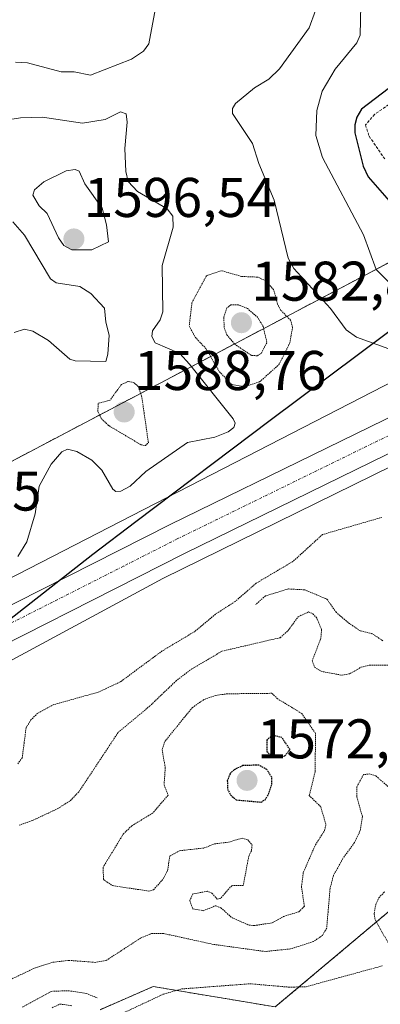
# Model space of a CAD drawing. Units: metres. Extents: x 678934 to 681829, y 4758527 to 4759971.
# Drawn here: x 679762 to 679826, y 4758704 to 4758880 of the extents above; entities that cross this region are included whole.
import ezdxf
from ezdxf.enums import TextEntityAlignment as Align

# ---------------------------------------------------------------- set-up
doc = ezdxf.new("R2010")
doc.units = ezdxf.units.M
doc.header["$MEASUREMENT"] = 0
for name, pattern in [('TRAZO_Y_PUNTO', [1, 0.5, -0.25, 0, -0.25]), ('TRAZOS', [0.75, 0.5, -0.25]), ('TRAZOS2', [0.375, 0.25, -0.125])]:
    doc.linetypes.add(name, pattern=pattern)
for name, color, linetype, lineweight in [('Arbolado forestal', 92, 'TRAZOS', 0), ('Arbolado forestal CxS', 92, 'Continuous', 0), ('Carretera de calzada única', 19, 'Continuous', 13), ('Carretera de calzada única Cxs', 19, 'Continuous', 13), ('Carretera de calzada única eje', 19, 'TRAZO_Y_PUNTO', 0), ('Carátula', 7, 'Continuous', 5), ('Comarca', 2, 'Continuous', 13), ('Comarca CxS', 133, 'Continuous', 0), ('Comunidad autónoma', 142, 'Continuous', 30), ('Comunidad Autónoma CxS', 142, 'Continuous', 0), ('Curva de nivel auxiliar', 36, 'TRAZOS', 0), ('Curva de nivel auxiliar depresión', 39, 'TRAZOS2', 0), ('Curva de nivel maestra', 36, 'Continuous', 30), ('Curva de nivel maestra depresión', 36, 'TRAZOS2', 30), ('Curva de nivel normal', 36, 'Continuous', 0), ('Curva de nivel normal depresión', 36, 'TRAZOS2', 0), ('Espacio natural protegido', 2, 'Continuous', 13), ('Espacio natural protegido CxS', 2, 'Continuous', 0), ('Municipio', 9, 'Continuous', 13), ('Municipio CxS', 142, 'Continuous', 0), ('Núcleo urbano', 19, 'Continuous', 0), ('Núcleo urbano CxS', 19, 'Continuous', 0), ('Pastizal CxS', 92, 'Continuous', 0), ('Provincia', 19, 'Continuous', 0), ('Provincia CxS', 1, 'Continuous', 0), ('Punto de cota en terreno', 7, 'Continuous', 0), ('Rótulo de punto de cota en terreno', 19, 'Continuous', 0)]:
    doc.layers.add(name, color=color, linetype=linetype, lineweight=lineweight)
doc.styles.add('Arial', font='txt', dxfattribs={"height": 0.2})

# ---------------------------------------------------------------- blocks, each defined once
blk = doc.blocks.new('*U150')
at = {"layer": 'Pastizal CxS', "color": 92, "linetype": 'Continuous', "lineweight": 0}
for points in [[(679489.04, 4758713.79, 1603.99), (679558.54, 4758721.81, 1594.21), (679625.36, 4758729.82, 1590.52), (679716.24, 4758777.94, 1591.14), (679876.09, 4758862.19, 1600.48), (679896.3, 4758861.75, 1598.56), (679908.55, 4758856.68, 1602.22), (679746.81, 4758773.41, 1589.33), (679662.14, 4758724.46, 1584.85), (679618.63, 4758690.11, 1583.72), (679604.52, 4758680.7, 1583.59), (679604.37, 4758680.6, 1583.6), (679601.46, 4758678.4, 1584.09), (679587.79, 4758668.24, 1584.27), (679567.6, 4758653.56, 1584.1), (679551.53, 4758642.14, 1584.49), (679532.98, 4758629.54, 1585.65), (679516.24, 4758618.78, 1586.43)], [(679637.98, 4758691.27, 1582.15), (679695.21, 4758730.42, 1591.2), (679787.16, 4758780.03, 1588.71), (679883.02, 4758827.15, 1592.25), (679908.8, 4758839.96, 1599.63), (679911, 4758841.08, 1603.99), (679912.09, 4758834.19, 1606.73), (679894.78, 4758796.31, 1597.51), (679854.67, 4758778.07, 1587.56), (679843.09, 4758762.13, 1579.58), (679852.85, 4758741.6, 1574.65), (679852.85, 4758741.6, 1574.65), (679807.28, 4758703.3, 1588.32), (679785.4, 4758706.94, 1584.02), (679775.89, 4758702.79, 1583.47)]]:
    blk.add_polyline3d(points, dxfattribs=at)
blk = doc.blocks.new('*U153')
at = {"layer": 'Arbolado forestal CxS', "color": 92, "linetype": 'Continuous', "lineweight": 0}
blk.add_polyline3d([(679775.89, 4758702.79, 1583.47), (679785.4, 4758706.94, 1584.02), (679807.28, 4758703.3, 1588.32), (679852.85, 4758741.6, 1574.65), (679843.09, 4758762.13, 1579.58), (679854.67, 4758778.07, 1587.56), (679894.78, 4758796.31, 1597.51), (679912.09, 4758834.19, 1606.73), (679911, 4758841.08, 1603.99), (679908.55, 4758856.68, 1602.22), (679896.3, 4758861.75, 1598.56), (679876.09, 4758862.19, 1600.48), (679890.87, 4758873.2, 1602.02), (679892.12, 4758874.14, 1602.63), (679910.62, 4758888.29, 1610.8), (679918.45, 4758893.87, 1611.43), (679941.32, 4758902.06, 1602.45), (679964.95, 4758910.14, 1590.79)], dxfattribs=at)
blk = doc.blocks.new('*U155')
at = {"layer": 'Núcleo urbano CxS', "color": 19, "linetype": 'Continuous', "lineweight": 0}
blk.add_polyline3d([(679618.63, 4758690.11, 1583.72), (679662.14, 4758724.46, 1584.85), (679746.81, 4758773.41, 1589.33), (679908.55, 4758856.68, 1602.22), (679911, 4758841.08, 1603.99), (679908.8, 4758839.96, 1599.63), (679883.02, 4758827.15, 1592.25), (679787.16, 4758780.03, 1588.71), (679695.21, 4758730.42, 1591.2), (679637.98, 4758691.27, 1582.15)], dxfattribs=at)
blk = doc.blocks.new('*U157')
at = {"layer": 'Espacio natural protegido CxS', "color": 2, "linetype": 'Continuous', "lineweight": 0}
blk.add_polyline3d([(681819.94, 4758603.33, 1770.21), (679778.2, 4758549.58, 1602.68), (679734.25, 4758752.78, 1588.83), (679740.05, 4758757.34, 1588.33), (679750.65, 4758765.67, 1588.45), (679774.6, 4758784.43, 1588.72), (679782.3, 4758790.24, 1588.78), (679806.39, 4758808.4, 1588.7), (679827.62, 4758824.29, 1591.02), (679851.05, 4758843.42, 1596.23), (679873.52, 4758860.49, 1600.99), (679892.02, 4758874.26, 1602.72), (679910.52, 4758888.42, 1610.93), (679918.35, 4758893.99, 1611.51), (679941.21, 4758902.18, 1602.58), (679964.84, 4758910.27, 1590.85)], dxfattribs=at)
blk = doc.blocks.new('*U190')
at = {"layer": 'Curva de nivel maestra', "color": 36, "linetype": 'Continuous', "lineweight": 30}
blk.add_polyline3d([(679827.49, 4758867.77, 1600), (679822.73, 4758864.14, 1600), (679821.86, 4758862.68, 1600), (679821.52, 4758861.33, 1600), (679821.53, 4758859.87, 1600), (679823, 4758853.94, 1600), (679823.89, 4758852.03, 1600), (679828.09, 4758847.23, 1600)], dxfattribs=at)
blk = doc.blocks.new('5PATER')
at = {"layer": 'Carátula', "linetype": 'Continuous', "lineweight": 5}
h = blk.add_hatch(color=250, dxfattribs=at)
edge = h.paths.add_edge_path()
edge.add_ellipse((0, 0.01), major_axis=(-1.33, -1.34), ratio=0.999422, start_angle=0, end_angle=360)

msp = doc.modelspace()

# ---------------------------------------------------------------- linework, layer by layer
at = {"layer": 'Arbolado forestal', "color": 92, "linetype": 'TRAZOS', "lineweight": 0}
for points in [[(679114.41, 4758584.31, 1631.08), (679221.74, 4758622.91, 1633.12), (679267.18, 4758622.91, 1625.52), (679325.99, 4758649.64, 1615.19), (679400.83, 4758681.71, 1611.91), (679489.04, 4758713.79, 1603.99), (679558.53, 4758721.81, 1594.21), (679625.36, 4758729.82, 1590.52), (679716.24, 4758777.94, 1591.14), (679876.09, 4758862.19, 1600.48)], [(679911, 4758841.09, 1604), (679912.09, 4758834.19, 1606.73), (679894.78, 4758796.31, 1597.51), (679854.67, 4758778.07, 1587.56), (679843.09, 4758762.13, 1579.58), (679852.85, 4758741.6, 1574.64), (679807.28, 4758703.3, 1588.32), (679785.4, 4758706.94, 1584.02), (679775.89, 4758702.79, 1583.47)]]:
    msp.add_polyline3d(points, dxfattribs=at)
at = {"layer": 'Arbolado forestal CxS', "color": 92, "linetype": 'Continuous', "lineweight": 0}
msp.add_polyline3d([(679964.95, 4758910.14, 1590.79), (679941.32, 4758902.06, 1602.45), (679918.45, 4758893.87, 1611.43), (679910.62, 4758888.29, 1610.8), (679892.12, 4758874.14, 1602.63), (679890.87, 4758873.2, 1602.02), (679876.09, 4758862.19, 1600.48), (679716.24, 4758777.94, 1591.14), (679625.36, 4758729.82, 1590.52), (679558.54, 4758721.81, 1594.21), (679489.04, 4758713.79, 1603.99), (679400.83, 4758681.71, 1611.91), (679325.99, 4758649.64, 1615.19), (679267.18, 4758622.91, 1625.52)], dxfattribs=at)
at = {"layer": 'Carretera de calzada única', "color": 19, "linetype": 'Continuous', "lineweight": 13}
for points in [[(679606.18, 4758678.2, 1584.29), (679612.68, 4758683.1, 1584.26), (679634.97, 4758700.05, 1584.07), (679663.87, 4758721.23, 1585.08), (679674.98, 4758728.74, 1585.61), (679685.56, 4758735.38, 1586.07), (679709.75, 4758749.39, 1587.35), (679733.38, 4758761.85, 1588.07), (679788.44, 4758789.74, 1588.91), (679872.82, 4758830.92, 1589.81), (679888.69, 4758838.62, 1590.03), (679901.52, 4758844.84, 1591.13)], [(679903.87, 4758839.53, 1592.31), (679874.71, 4758825.48, 1590.46), (679791.03, 4758784.54, 1588.97), (679745.75, 4758761.6, 1588.51), (679736.05, 4758756.69, 1588.34), (679712.56, 4758744.31, 1587.23), (679688.56, 4758730.41, 1586.85), (679678.15, 4758723.87, 1585.89), (679667.21, 4758716.48, 1585.02), (679643.73, 4758699.28, 1583.8), (679638.44, 4758695.4, 1583.57), (679636.16, 4758693.66, 1583.91)]]:
    msp.add_polyline3d(points, dxfattribs=at)
at = {"layer": 'Carretera de calzada única Cxs', "color": 19, "linetype": 'Continuous', "lineweight": 13}
msp.add_polyline3d([(679634.97, 4758700.05, 1584.07), (679663.87, 4758721.23, 1585.08), (679674.98, 4758728.74, 1585.61), (679685.56, 4758735.38, 1586.07), (679709.75, 4758749.39, 1587.35), (679733.38, 4758761.85, 1588.07), (679788.44, 4758789.74, 1588.91), (679872.82, 4758830.92, 1589.81), (679888.69, 4758838.62, 1590.03), (679901.52, 4758844.84, 1591.13), (679902.71, 4758842.17, 1591.37), (679903.87, 4758839.53, 1592.31), (679903.87, 4758839.53, 1592.31), (679874.71, 4758825.48, 1590.46), (679791.03, 4758784.54, 1588.97), (679745.75, 4758761.6, 1588.51), (679736.05, 4758756.69, 1588.34), (679712.56, 4758744.31, 1587.23), (679688.56, 4758730.41, 1586.85), (679678.15, 4758723.87, 1585.89), (679667.21, 4758716.48, 1585.02), (679643.73, 4758699.28, 1583.8)], dxfattribs=at)
at = {"layer": 'Carretera de calzada única eje', "color": 19, "linetype": 'TRAZO_Y_PUNTO', "lineweight": 0}
msp.add_polyline3d([(679902.71, 4758842.17, 1591.37), (679896.28, 4758839.07, 1590.14), (679881.7, 4758832.05, 1589.96), (679873.76, 4758828.2, 1589.91), (679831.57, 4758807.61, 1589.36), (679789.73, 4758787.14, 1588.98), (679780.11, 4758782.26, 1588.82), (679757.47, 4758770.79, 1588.53), (679734.72, 4758759.27, 1588.01), (679722.97, 4758753.08, 1587.75), (679711.15, 4758746.85, 1587.19), (679699.06, 4758739.84, 1586.62), (679687.06, 4758732.89, 1586.08), (679676.56, 4758726.3, 1585.56), (679671.09, 4758722.61, 1585.31), (679665.54, 4758718.85, 1585.1), (679653.8, 4758710.25, 1584.68), (679639.35, 4758699.66, 1584.24)], dxfattribs=at)
at = {"layer": 'Comarca', "color": 2, "linetype": 'Continuous', "lineweight": 13}
for points in [[(679774.6, 4758784.43, 1588.72), (679782.29, 4758790.24, 1588.78), (679806.38, 4758808.4, 1588.7), (679827.62, 4758824.29, 1591.02), (679851.05, 4758843.42, 1596.23), (679873.52, 4758860.49, 1600.99), (679892.02, 4758874.26, 1602.72), (679910.52, 4758888.42, 1610.93), (679918.35, 4758893.99, 1611.51), (679941.21, 4758902.18, 1602.58), (679964.84, 4758910.27, 1590.85)], [(679740.05, 4758757.34, 1588.33), (679774.6, 4758784.43, 1588.72)]]:
    msp.add_polyline3d(points, dxfattribs=at)
at = {"layer": 'Comarca CxS', "color": 133, "linetype": 'Continuous', "lineweight": 0}
msp.add_polyline3d([(679485.41, 4758680.74, 1596.77), (679534.88, 4758686.69, 1590.44), (679599.02, 4758694.49, 1583.95), (679636.75, 4758698.65, 1584.25), (679654.46, 4758700.61, 1580.63), (679672.04, 4758702.55, 1583.58), (679698.3, 4758724.69, 1595.5), (679728.45, 4758748.22, 1589.9), (679740.05, 4758757.34, 1588.33), (679774.6, 4758784.43, 1588.72), (679782.29, 4758790.24, 1588.78), (679806.38, 4758808.4, 1588.7), (679827.62, 4758824.29, 1591.02), (679851.05, 4758843.42, 1596.23), (679873.52, 4758860.49, 1600.99), (679892.02, 4758874.26, 1602.72), (679910.52, 4758888.42, 1610.93), (679918.35, 4758893.99, 1611.51), (679941.21, 4758902.18, 1602.58), (679964.84, 4758910.27, 1590.85)], dxfattribs=at)
at = {"layer": 'Comunidad autónoma', "color": 142, "linetype": 'Continuous', "lineweight": 30}
for points in [[(679774.6, 4758784.43, 1588.72), (679782.29, 4758790.24, 1588.78), (679806.38, 4758808.4, 1588.7), (679827.62, 4758824.29, 1591.02), (679851.05, 4758843.42, 1596.23), (679873.52, 4758860.49, 1600.99), (679892.02, 4758874.26, 1602.72), (679910.52, 4758888.42, 1610.93), (679918.35, 4758893.99, 1611.51), (679941.21, 4758902.18, 1602.58), (679964.84, 4758910.27, 1590.85)], [(679740.05, 4758757.34, 1588.33), (679774.6, 4758784.43, 1588.72)]]:
    msp.add_polyline3d(points, dxfattribs=at)
at = {"layer": 'Comunidad Autónoma CxS', "color": 142, "linetype": 'Continuous', "lineweight": 0}
msp.add_polyline3d([(679672.04, 4758702.55, 1583.58), (679682.82, 4758711.64, 1590.92), (679698.3, 4758724.69, 1595.5), (679728.45, 4758748.22, 1589.9), (679734.25, 4758752.78, 1588.83), (679740.05, 4758757.34, 1588.33), (679740.05, 4758757.34, 1588.33), (679774.6, 4758784.43, 1588.72), (679782.29, 4758790.24, 1588.78), (679806.38, 4758808.4, 1588.7), (679827.62, 4758824.29, 1591.02), (679851.05, 4758843.42, 1596.23), (679873.52, 4758860.49, 1600.99), (679892.02, 4758874.26, 1602.72), (679910.52, 4758888.42, 1610.93), (679918.35, 4758893.99, 1611.51), (679941.21, 4758902.18, 1602.58), (679964.84, 4758910.27, 1590.85)], dxfattribs=at)
at = {"layer": 'Curva de nivel auxiliar', "color": 36, "linetype": 'TRAZOS', "lineweight": 0}
msp.add_polyline3d([(679829.47, 4758866.22, 1602.5), (679825.09, 4758863.21, 1602.5), (679823.43, 4758861.31, 1602.5), (679824.07, 4758859.3, 1602.5), (679826.87, 4758855.22, 1602.5)], dxfattribs=at)
at = {"layer": 'Curva de nivel auxiliar depresión', "color": 39, "linetype": 'TRAZOS2', "lineweight": 0}
for points in [[(679801.71, 4758814.41, 1587.5), (679804.48, 4758815.29, 1587.5), (679807.94, 4758818.37, 1587.5), (679809.89, 4758822.26, 1587.5), (679810.37, 4758825.04, 1587.5), (679810.03, 4758826.31, 1587.5), (679808.29, 4758828.09, 1587.5), (679807.69, 4758829.22, 1587.5), (679806.97, 4758831.81, 1587.5), (679805.56, 4758833.37, 1587.5), (679804.13, 4758834.04, 1587.5), (679801.23, 4758834.16, 1587.5), (679797.6, 4758835.19, 1587.5), (679794.94, 4758834.3, 1587.5), (679792.35, 4758829.44, 1587.5), (679791.87, 4758825.29, 1587.5), (679792.92, 4758823.29, 1587.5), (679794.85, 4758821.26, 1587.5), (679797.28, 4758817.08, 1587.5), (679799.48, 4758814.79, 1587.5), (679801.71, 4758814.41, 1587.5)], [(679826.53, 4758768.9, 1582.5), (679824.59, 4758770.18, 1582.5), (679822.47, 4758770.68, 1582.5), (679820.3, 4758772.15, 1582.5), (679818.18, 4758773.99, 1582.5), (679816.53, 4758776.34, 1582.5), (679812.54, 4758778.02, 1582.5), (679809.61, 4758778.17, 1582.5), (679805.52, 4758776.92, 1582.5), (679803.77, 4758775.41, 1582.5)], [(679803.51, 4758717.86, 1577.5), (679806.72, 4758718.36, 1577.5), (679808.76, 4758719.5, 1577.5), (679811.49, 4758720.32, 1577.5), (679812.5, 4758721.3, 1577.5), (679811.97, 4758724.81, 1577.5), (679812.3, 4758727.39, 1577.5), (679814.45, 4758732.31, 1577.5), (679816.11, 4758734.89, 1577.5), (679816.33, 4758736.02, 1577.5), (679815.4, 4758739.19, 1577.5), (679813.37, 4758741.15, 1577.5), (679814.42, 4758745.48, 1577.5), (679814.48, 4758752.3, 1577.5), (679812.02, 4758755.86, 1577.5), (679807.7, 4758758.5, 1577.5), (679806.67, 4758759.48, 1577.5), (679798.72, 4758759.39, 1577.5), (679796.61, 4758759.11, 1577.5), (679794.48, 4758758.35, 1577.5), (679792.44, 4758756.94, 1577.5), (679787.48, 4758750.83, 1577.5), (679787.03, 4758749.34, 1577.5), (679787.58, 4758746.16, 1577.5), (679787.37, 4758743.1, 1577.5), (679788.07, 4758741.21, 1577.5), (679785.32, 4758738.01, 1577.5), (679781.58, 4758735.75, 1577.5), (679780.05, 4758734.24, 1577.5), (679776.44, 4758728.31, 1577.5), (679776.52, 4758726.11, 1577.5), (679778.12, 4758725.02, 1577.5), (679784.62, 4758724.05, 1577.5), (679785.48, 4758724.29, 1577.5), (679787.23, 4758726.23, 1577.5), (679788.02, 4758727.84, 1577.5), (679788.38, 4758730.32, 1577.5), (679790.12, 4758731.27, 1577.5), (679794.54, 4758731.77, 1577.5), (679796.37, 4758732.5, 1577.5), (679798.98, 4758732.82, 1577.5), (679801.33, 4758733.52, 1577.5), (679802.35, 4758733.2, 1577.5), (679803.11, 4758732.32, 1577.5), (679803.02, 4758731.28, 1577.5), (679802.53, 4758730.3, 1577.5), (679801.55, 4758725.07, 1577.5), (679799.47, 4758725.01, 1577.5), (679797.43, 4758722.7, 1577.5), (679796.85, 4758722.62, 1577.5), (679795.91, 4758723.69, 1577.5), (679795.13, 4758724.01, 1577.5), (679792.51, 4758723.54, 1577.5), (679791.95, 4758722.33, 1577.5), (679792.5, 4758720.85, 1577.5), (679794.39, 4758720.53, 1577.5), (679796.61, 4758721.43, 1577.5), (679797.54, 4758721.04, 1577.5), (679799.47, 4758719.3, 1577.5), (679802.54, 4758717.95, 1577.5), (679803.51, 4758717.86, 1577.5)], [(679761.99, 4758703.27, 1582.5), (679767.16, 4758706.08, 1582.5), (679770.21, 4758706.2, 1582.5), (679773.44, 4758705.71, 1582.5), (679775.5, 4758704.85, 1582.5)]]:
    msp.add_polyline3d(points, dxfattribs=at)
at = {"layer": 'Curva de nivel maestra depresión', "color": 36, "linetype": 'TRAZOS2', "lineweight": 30}
for points in [[(679808.15, 4758748.02, 1575), (679808.99, 4758748.29, 1575), (679809.94, 4758749.38, 1575), (679808.46, 4758751.55, 1575), (679806.77, 4758751.97, 1575), (679805.74, 4758751.1, 1575), (679805.75, 4758749.08, 1575), (679806.66, 4758748.21, 1575), (679808.15, 4758748.02, 1575)], [(679804.75, 4758739.99, 1575), (679805.44, 4758740.41, 1575), (679806.07, 4758741.35, 1575), (679806.69, 4758743.26, 1575), (679806.64, 4758744.44, 1575), (679805.75, 4758745.84, 1575), (679804.32, 4758746.62, 1575), (679801.49, 4758746.52, 1575), (679799.9, 4758745.79, 1575), (679799.18, 4758745.08, 1575), (679798.68, 4758743.8, 1575), (679798.75, 4758742.31, 1575), (679799.3, 4758741.23, 1575), (679800.29, 4758740.38, 1575), (679804.75, 4758739.99, 1575)]]:
    msp.add_polyline3d(points, dxfattribs=at)
at = {"layer": 'Curva de nivel normal', "color": 36, "linetype": 'Continuous', "lineweight": 0}
for points in [[(679760.78, 4758872.54, 1585), (679762.93, 4758872.42, 1585), (679768.92, 4758870.82, 1585), (679771.29, 4758870.82, 1585), (679774.18, 4758870.21, 1585), (679781.56, 4758873.1, 1585), (679783.68, 4758874.51, 1585), (679784.62, 4758875.83, 1585), (679786.19, 4758884.21, 1585)], [(679822.58, 4758882.79, 1595), (679822.49, 4758877.38, 1595), (679821.88, 4758876.02, 1595), (679818, 4758871.27, 1595), (679815.66, 4758867.34, 1595), (679814.69, 4758863.87, 1595), (679814.52, 4758859.4, 1595), (679815.72, 4758855.46, 1595), (679823.05, 4758841.64, 1595), (679825.34, 4758835.43, 1595), (679828.16, 4758832.62, 1595)], [(679814.47, 4758881.8, 1590), (679813.37, 4758878.71, 1590), (679808.02, 4758871.33, 1590), (679806.13, 4758869.53, 1590), (679803.56, 4758867.97, 1590), (679800.18, 4758865.13, 1590), (679799.64, 4758864.28, 1590), (679799.63, 4758863.36, 1590), (679803.22, 4758857.99, 1590), (679804.33, 4758854.37, 1590), (679807.05, 4758847.84, 1590), (679809.56, 4758837.46, 1590), (679810.61, 4758835.58, 1590), (679817.16, 4758828.42, 1590), (679819.99, 4758824.61, 1590), (679821.84, 4758823.26, 1590), (679827.61, 4758821.19, 1590)], [(679761.15, 4758784, 1590), (679762.77, 4758786.62, 1590), (679764.27, 4758791.66, 1590), (679764.98, 4758796.61, 1590), (679767.16, 4758800.51, 1590), (679769.07, 4758802.77, 1590), (679770.08, 4758803.24, 1590), (679771.72, 4758802.78, 1590), (679774.4, 4758801.22, 1590), (679776.23, 4758799.47, 1590), (679778.21, 4758796.05, 1590), (679778.71, 4758795.65, 1590), (679779.64, 4758795.68, 1590), (679781.31, 4758796.58, 1590), (679784.08, 4758799.22, 1590), (679791.53, 4758804.44, 1590), (679796.46, 4758805.37, 1590), (679798.86, 4758806.35, 1590), (679799.83, 4758807.08, 1590), (679800.12, 4758807.88, 1590), (679799.76, 4758808.64, 1590), (679791.94, 4758818.44, 1590), (679790.2, 4758820.38, 1590), (679785.75, 4758822.26, 1590), (679785.18, 4758823.39, 1590), (679785.31, 4758824.41, 1590), (679786.65, 4758826.38, 1590), (679787.15, 4758827.84, 1590), (679787.02, 4758836.12, 1590), (679788.97, 4758842.99, 1590), (679788.92, 4758844.99, 1590), (679787.93, 4758846.26, 1590), (679782.62, 4758849.4, 1590), (679780.96, 4758851.15, 1590), (679780.51, 4758852.99, 1590), (679780.35, 4758857.1, 1590), (679780.78, 4758861.83, 1590), (679780.57, 4758863.29, 1590), (679779.58, 4758863.66, 1590), (679776.81, 4758862.27, 1590), (679772.73, 4758861.63, 1590), (679765.6, 4758862.67, 1590), (679761.67, 4758862.6, 1590), (679758.62, 4758862.08, 1590)], [(679774.43, 4758838.93, 1595), (679777.41, 4758840.38, 1595), (679777.06, 4758843.43, 1595), (679776.25, 4758846.41, 1595), (679773.15, 4758850.74, 1595), (679772.18, 4758853.03, 1595), (679771.42, 4758853.35, 1595), (679769.86, 4758853.11, 1595), (679765.82, 4758851.14, 1595), (679764.14, 4758849.7, 1595), (679763.87, 4758848.71, 1595), (679764.99, 4758846.82, 1595), (679766.45, 4758845.46, 1595), (679768.47, 4758841.09, 1595), (679769.42, 4758839.73, 1595), (679770.84, 4758838.95, 1595), (679774.43, 4758838.93, 1595)], [(679760.28, 4758843.94, 1590), (679762.34, 4758841.57, 1590), (679767, 4758833.76, 1590), (679768.02, 4758833.03, 1590), (679772.25, 4758832.36, 1590), (679774.23, 4758831.1, 1590), (679776.68, 4758828.48, 1590), (679776.91, 4758825.95, 1590), (679777.53, 4758823.62, 1590), (679777.32, 4758820.21, 1590), (679776.95, 4758818.92, 1590), (679771.45, 4758819.05, 1590), (679770.46, 4758819.35, 1590), (679766.65, 4758822.7, 1590), (679763.84, 4758824.33, 1590), (679762.38, 4758824.73, 1590), (679760.52, 4758824.11, 1590)]]:
    msp.add_polyline3d(points, dxfattribs=at)
at = {"layer": 'Curva de nivel normal depresión', "color": 36, "linetype": 'TRAZOS2', "lineweight": 0}
for points in [[(679804.08, 4758819.96, 1585), (679804.78, 4758820.4, 1585), (679805.78, 4758822.38, 1585), (679805.1, 4758825.18, 1585), (679804.16, 4758826.8, 1585), (679802.29, 4758828.42, 1585), (679800.61, 4758829.09, 1585), (679799.3, 4758829.07, 1585), (679798.62, 4758828.52, 1585), (679798.06, 4758826.81, 1585), (679798.13, 4758824.95, 1585), (679798.62, 4758823.71, 1585), (679799.99, 4758822.05, 1585), (679803.05, 4758819.99, 1585), (679804.08, 4758819.96, 1585)], [(679784.04, 4758803.86, 1590), (679784.56, 4758804.38, 1590), (679783.35, 4758812.72, 1590), (679782.73, 4758814.44, 1590), (679781.95, 4758815.17, 1590), (679780.89, 4758815.33, 1590), (679779.72, 4758814.8, 1590), (679777.69, 4758812.01, 1590), (679775.56, 4758811.41, 1590), (679775.51, 4758809.95, 1590), (679776.14, 4758808.68, 1590), (679777.47, 4758807.43, 1590), (679783.22, 4758804.01, 1590), (679784.04, 4758803.86, 1590)], [(679826.36, 4758791, 1585), (679815.73, 4758787.92, 1585), (679810.44, 4758783.1, 1585), (679803.86, 4758779.2, 1585), (679800.08, 4758775.92, 1585), (679796.58, 4758773.66, 1585), (679792.88, 4758770.57, 1585), (679787.02, 4758767.06, 1585), (679779.51, 4758761.51, 1585), (679775.55, 4758759.67, 1585), (679767.62, 4758757.45, 1585), (679764.72, 4758755.89, 1585), (679763.52, 4758754.73, 1585), (679762.65, 4758753.3, 1585), (679761.96, 4758747.92, 1585), (679761.15, 4758746.84, 1585)], [(679761.44, 4758735.86, 1580), (679763.81, 4758736.7, 1580), (679768.35, 4758738.83, 1580), (679770.61, 4758740.27, 1580), (679772.16, 4758741.91, 1580), (679779.16, 4758752.49, 1580), (679784.76, 4758757.15, 1580), (679789.47, 4758761.67, 1580), (679792.25, 4758763.79, 1580), (679797.73, 4758767.02, 1580), (679808.14, 4758769.44, 1580), (679809.55, 4758770.68, 1580), (679811.37, 4758773.19, 1580), (679813.24, 4758774.05, 1580), (679814.03, 4758773.72, 1580), (679814.71, 4758772.96, 1580), (679815.57, 4758770.89, 1580), (679815.45, 4758769.38, 1580), (679813.88, 4758765.28, 1580), (679814.33, 4758764.15, 1580), (679815.47, 4758763.42, 1580), (679819.26, 4758762.71, 1580), (679820.67, 4758763.01, 1580), (679822.65, 4758764.16, 1580), (679824.18, 4758764.53, 1580), (679837.87, 4758764.61, 1580)], [(679827.46, 4758742.8, 1580), (679825.28, 4758744.67, 1580), (679824.23, 4758745.04, 1580), (679823.1, 4758744.92, 1580), (679821.9, 4758742.74, 1580), (679821.88, 4758740.91, 1580)], [(679821.88, 4758740.91, 1580), (679822.89, 4758737.38, 1580), (679822.49, 4758734.9, 1580), (679821.46, 4758732.72, 1580), (679819.36, 4758729.87, 1580), (679817.7, 4758726.86, 1580), (679817.09, 4758724.53, 1580), (679816.49, 4758717.43, 1580), (679815.73, 4758716.1, 1580), (679814.13, 4758715, 1580), (679810.02, 4758713.69, 1580), (679805.45, 4758713.22, 1580), (679796.18, 4758714.5, 1580), (679787.21, 4758716.46, 1580), (679785.13, 4758716.45, 1580), (679783.17, 4758715.63, 1580), (679776.96, 4758711.59, 1580), (679775.06, 4758711.28, 1580), (679770.29, 4758711.63, 1580), (679767.32, 4758711.27, 1580), (679764.08, 4758710.21, 1580), (679757.98, 4758707.28, 1580)], [(679827.53, 4758714.68, 1585), (679825.17, 4758718.96, 1585), (679824.99, 4758720.05, 1585), (679825.29, 4758721.72, 1585), (679825.83, 4758722.84, 1585), (679826.88, 4758723.94, 1585)], [(679778.32, 4758701.39, 1585), (679787.23, 4758705.57, 1585), (679790.47, 4758706.51, 1585), (679802.78, 4758707.44, 1585), (679809.75, 4758706.83, 1585), (679812.78, 4758706.91, 1585), (679826.55, 4758710.67, 1585)], [(679767.3, 4758703.12, 1585), (679768.72, 4758703.81, 1585), (679770.94, 4758703.47, 1585)]]:
    msp.add_polyline3d(points, dxfattribs=at)
at = {"layer": 'Espacio natural protegido', "color": 2, "linetype": 'Continuous', "lineweight": 13}
for points in [[(679774.6, 4758784.43, 1588.72), (679782.29, 4758790.24, 1588.78), (679806.38, 4758808.4, 1588.7), (679827.62, 4758824.29, 1591.02), (679851.05, 4758843.42, 1596.23), (679873.52, 4758860.49, 1600.99), (679892.02, 4758874.26, 1602.72), (679910.52, 4758888.42, 1610.93), (679918.35, 4758893.99, 1611.51), (679941.21, 4758902.18, 1602.58), (679964.84, 4758910.27, 1590.85)], [(679774.6, 4758784.43, 1588.72), (679782.29, 4758790.24, 1588.78), (679806.38, 4758808.4, 1588.7), (679827.62, 4758824.29, 1591.02), (679851.05, 4758843.42, 1596.23), (679873.52, 4758860.49, 1600.99), (679892.02, 4758874.26, 1602.72), (679910.52, 4758888.42, 1610.93), (679918.35, 4758893.99, 1611.51), (679941.21, 4758902.18, 1602.58), (679964.84, 4758910.27, 1590.85)], [(679774.6, 4758784.43, 1588.72), (679782.29, 4758790.24, 1588.78), (679806.38, 4758808.4, 1588.7), (679827.62, 4758824.29, 1591.02), (679851.05, 4758843.42, 1596.23), (679873.52, 4758860.49, 1600.99), (679892.02, 4758874.26, 1602.72), (679910.52, 4758888.42, 1610.93), (679918.35, 4758893.99, 1611.51), (679941.21, 4758902.18, 1602.58), (679964.84, 4758910.27, 1590.85)], [(679740.05, 4758757.34, 1588.33), (679750.65, 4758765.67, 1588.45), (679774.6, 4758784.43, 1588.72)], [(679740.05, 4758757.34, 1588.33), (679750.65, 4758765.67, 1588.45), (679774.6, 4758784.43, 1588.72)], [(679740.05, 4758757.34, 1588.33), (679750.65, 4758765.67, 1588.45), (679774.6, 4758784.43, 1588.72)]]:
    msp.add_polyline3d(points, dxfattribs=at)
at = {"layer": 'Espacio natural protegido CxS', "color": 2, "linetype": 'Continuous', "lineweight": 0}
msp.add_polyline3d([(679672.04, 4758702.55, 1583.58), (679682.82, 4758711.64, 1590.92), (679698.3, 4758724.69, 1595.5), (679728.45, 4758748.22, 1589.9), (679734.25, 4758752.78, 1588.83), (679740.05, 4758757.34, 1588.33), (679750.65, 4758765.67, 1588.45), (679774.6, 4758784.43, 1588.72), (679782.29, 4758790.24, 1588.78), (679806.38, 4758808.4, 1588.7), (679827.62, 4758824.29, 1591.02), (679851.05, 4758843.42, 1596.23), (679873.52, 4758860.49, 1600.99), (679892.02, 4758874.26, 1602.72), (679910.52, 4758888.42, 1610.93), (679918.35, 4758893.99, 1611.51), (679941.21, 4758902.18, 1602.58), (679964.84, 4758910.27, 1590.85)], dxfattribs=at)
msp.add_polyline3d([(679672.04, 4758702.55, 1583.58), (679682.82, 4758711.64, 1590.92), (679698.3, 4758724.69, 1595.5), (679728.45, 4758748.22, 1589.9), (679734.25, 4758752.78, 1588.83), (679740.05, 4758757.34, 1588.33), (679750.65, 4758765.67, 1588.45), (679774.6, 4758784.43, 1588.72), (679782.29, 4758790.24, 1588.78), (679806.38, 4758808.4, 1588.7), (679827.62, 4758824.29, 1591.02), (679851.05, 4758843.42, 1596.23), (679873.52, 4758860.49, 1600.99), (679892.02, 4758874.26, 1602.72), (679910.52, 4758888.42, 1610.93), (679918.35, 4758893.99, 1611.51), (679941.21, 4758902.18, 1602.58), (679964.84, 4758910.27, 1590.85)], dxfattribs=at)
at = {"layer": 'Municipio', "color": 9, "linetype": 'Continuous', "lineweight": 13}
for points in [[(679774.6, 4758784.43, 1588.72), (679782.29, 4758790.24, 1588.78), (679806.38, 4758808.4, 1588.7), (679827.62, 4758824.29, 1591.02), (679851.05, 4758843.42, 1596.23), (679873.52, 4758860.49, 1600.99), (679892.02, 4758874.26, 1602.72), (679910.52, 4758888.42, 1610.93), (679918.35, 4758893.99, 1611.51), (679941.21, 4758902.18, 1602.58), (679964.84, 4758910.27, 1590.85)], [(679740.05, 4758757.34, 1588.33), (679774.6, 4758784.43, 1588.72)]]:
    msp.add_polyline3d(points, dxfattribs=at)
at = {"layer": 'Municipio CxS', "color": 142, "linetype": 'Continuous', "lineweight": 0}
msp.add_polyline3d([(679672.04, 4758702.55, 1583.58), (679682.82, 4758711.64, 1590.92), (679698.3, 4758724.69, 1595.5), (679728.45, 4758748.22, 1589.9), (679734.25, 4758752.78, 1588.83), (679740.05, 4758757.34, 1588.33), (679740.05, 4758757.34, 1588.33), (679774.6, 4758784.43, 1588.72), (679782.29, 4758790.24, 1588.78), (679806.38, 4758808.4, 1588.7), (679827.62, 4758824.29, 1591.02), (679851.05, 4758843.42, 1596.23), (679873.52, 4758860.49, 1600.99), (679892.02, 4758874.26, 1602.72), (679910.52, 4758888.42, 1610.93), (679918.35, 4758893.99, 1611.51), (679941.21, 4758902.18, 1602.58), (679964.84, 4758910.27, 1590.85)], dxfattribs=at)
at = {"layer": 'Núcleo urbano', "color": 19, "linetype": 'Continuous', "lineweight": 0}
for points in [[(679908.55, 4758856.68, 1602.22), (679746.81, 4758773.41, 1589.33), (679662.14, 4758724.47, 1584.85), (679618.63, 4758690.11, 1583.72), (679604.52, 4758680.7, 1583.59), (679604.37, 4758680.6, 1583.6), (679601.46, 4758678.4, 1584.09), (679587.79, 4758668.24, 1584.27), (679567.6, 4758653.56, 1584.1), (679551.53, 4758642.14, 1584.49), (679532.98, 4758629.54, 1585.65), (679516.24, 4758618.78, 1586.43)], [(679426.78, 4758540.33, 1589.53), (679431.13, 4758545.61, 1590.85), (679437.58, 4758552.39, 1591.2), (679444.44, 4758558.86, 1591.92), (679451.64, 4758564.91, 1591.07), (679459.22, 4758570.55, 1590.59), (679465.01, 4758574.44, 1589.81), (679522.42, 4758608.71, 1589.68), (679522.5, 4758608.77, 1589.67), (679539.45, 4758619.68, 1587.13), (679539.51, 4758619.72, 1587.13), (679558.26, 4758632.45, 1586.05), (679574.49, 4758643.96, 1584.06), (679594.79, 4758658.71, 1583.12), (679608.54, 4758668.95, 1583.26), (679617.99, 4758676.08, 1582.86), (679637.98, 4758691.27, 1582.15), (679695.21, 4758730.42, 1591.2), (679787.16, 4758780.03, 1588.71), (679883.02, 4758827.15, 1592.25), (679904.61, 4758837.87, 1593.86), (679908.8, 4758839.96, 1599.63), (679911, 4758841.09, 1604)]]:
    msp.add_polyline3d(points, dxfattribs=at)
at = {"layer": 'Pastizal CxS', "color": 92, "linetype": 'Continuous', "lineweight": 0}
for points in [[(679114.41, 4758584.31, 1631.08), (679221.74, 4758622.91, 1633.12), (679267.18, 4758622.91, 1625.52), (679325.99, 4758649.64, 1615.19), (679400.83, 4758681.71, 1611.91), (679489.04, 4758713.79, 1603.99), (679558.53, 4758721.81, 1594.21), (679625.36, 4758729.82, 1590.52), (679716.24, 4758777.94, 1591.14), (679876.09, 4758862.19, 1600.48)], [(679908.55, 4758856.68, 1602.22), (679746.81, 4758773.41, 1589.33), (679662.14, 4758724.47, 1584.85), (679618.63, 4758690.11, 1583.72), (679604.52, 4758680.7, 1583.59), (679604.37, 4758680.6, 1583.6), (679601.46, 4758678.4, 1584.09), (679587.79, 4758668.24, 1584.27), (679567.6, 4758653.56, 1584.1), (679551.53, 4758642.14, 1584.49), (679532.98, 4758629.54, 1585.65), (679516.24, 4758618.78, 1586.43)], [(679426.78, 4758540.33, 1589.53), (679431.13, 4758545.61, 1590.85), (679437.58, 4758552.39, 1591.2), (679444.44, 4758558.86, 1591.92), (679451.64, 4758564.91, 1591.07), (679459.22, 4758570.55, 1590.59), (679465.01, 4758574.44, 1589.81), (679522.42, 4758608.71, 1589.68), (679522.5, 4758608.77, 1589.67), (679539.45, 4758619.68, 1587.13), (679539.51, 4758619.72, 1587.13), (679558.26, 4758632.45, 1586.05), (679574.49, 4758643.96, 1584.06), (679594.79, 4758658.71, 1583.12), (679608.54, 4758668.95, 1583.26), (679617.99, 4758676.08, 1582.86), (679637.98, 4758691.27, 1582.15), (679695.21, 4758730.42, 1591.2), (679787.16, 4758780.03, 1588.71), (679883.02, 4758827.15, 1592.25), (679904.61, 4758837.87, 1593.86), (679908.8, 4758839.96, 1599.63), (679911, 4758841.09, 1604)], [(679911, 4758841.09, 1604), (679912.09, 4758834.19, 1606.73), (679894.78, 4758796.31, 1597.51), (679854.67, 4758778.07, 1587.56), (679843.09, 4758762.13, 1579.58), (679852.85, 4758741.6, 1574.64), (679807.28, 4758703.3, 1588.32), (679785.4, 4758706.94, 1584.02), (679775.89, 4758702.79, 1583.47)]]:
    msp.add_polyline3d(points, dxfattribs=at)
at = {"layer": 'Provincia', "color": 19, "linetype": 'Continuous', "lineweight": 0}
for points in [[(679774.6, 4758784.43, 1588.72), (679782.29, 4758790.24, 1588.78), (679806.38, 4758808.4, 1588.7), (679827.62, 4758824.29, 1591.02), (679851.05, 4758843.42, 1596.23), (679873.52, 4758860.49, 1600.99), (679892.02, 4758874.26, 1602.72), (679910.52, 4758888.42, 1610.93), (679918.35, 4758893.99, 1611.51), (679941.21, 4758902.18, 1602.58), (679964.84, 4758910.27, 1590.85)], [(679740.05, 4758757.34, 1588.33), (679774.6, 4758784.43, 1588.72)]]:
    msp.add_polyline3d(points, dxfattribs=at)
at = {"layer": 'Provincia CxS', "color": 1, "linetype": 'Continuous', "lineweight": 0}
msp.add_polyline3d([(679485.41, 4758680.74, 1596.77), (679534.88, 4758686.69, 1590.44), (679583.68, 4758692.62, 1587.62), (679599.02, 4758694.49, 1583.95), (679636.75, 4758698.65, 1584.25), (679653.69, 4758700.53, 1580.89), (679654.46, 4758700.61, 1580.63), (679672.04, 4758702.55, 1583.58), (679682.82, 4758711.64, 1590.92), (679698.3, 4758724.69, 1595.5), (679728.45, 4758748.22, 1589.9), (679734.25, 4758752.78, 1588.83), (679740.05, 4758757.34, 1588.33), (679774.6, 4758784.43, 1588.72), (679782.29, 4758790.24, 1588.78), (679806.38, 4758808.4, 1588.7), (679827.62, 4758824.29, 1591.02), (679851.05, 4758843.42, 1596.23), (679873.52, 4758860.49, 1600.99), (679892.02, 4758874.26, 1602.72), (679910.52, 4758888.42, 1610.93), (679918.35, 4758893.99, 1611.51), (679941.21, 4758902.18, 1602.58), (679964.84, 4758910.27, 1590.85)], dxfattribs=at)

# ---------------------------------------------------------------- block references
at = {"layer": 'Arbolado forestal CxS', "color": 92, "linetype": 'Continuous', "lineweight": 0}
msp.add_blockref('*U153', (0, 0), dxfattribs=at)
at = {"layer": 'Curva de nivel maestra', "color": 36, "linetype": 'Continuous', "lineweight": 30}
msp.add_blockref('*U190', (0, 0), dxfattribs=at)
at = {"layer": 'Espacio natural protegido CxS', "color": 2, "linetype": 'Continuous', "lineweight": 0}
msp.add_blockref('*U157', (0, 0), dxfattribs=at)
at = {"layer": 'Núcleo urbano CxS', "color": 19, "linetype": 'Continuous', "lineweight": 0}
msp.add_blockref('*U155', (0, 0), dxfattribs=at)
at = {"layer": 'Pastizal CxS', "color": 92, "linetype": 'Continuous', "lineweight": 0}
msp.add_blockref('*U150', (0, 0), dxfattribs=at)
at = {"layer": 'Punto de cota en terreno', "linetype": 'Continuous', "lineweight": 0}
for p in [(679771.22, 4758840.87, 1596.54), (679801.22, 4758825.87, 1582.8), (679780.22, 4758809.87, 1588.76), (679802.22, 4758743.87, 1572.64)]:
    msp.add_blockref('5PATER', p, dxfattribs=at)

# ---------------------------------------------------------------- texts
at = {"layer": 'Rótulo de punto de cota en terreno', "color": 19, "linetype": 'Continuous', "lineweight": 0, "style": 'Arial'}
for s, p in [('1596,54', (679772.98, 4758842.63)), ('1582,8', (679802.98, 4758827.63)), ('1588,76', (679781.98, 4758811.63)), ('1601,25', (679730.98, 4758790.03)), ('1572,64', (679803.98, 4758745.63))]:
    msp.add_text(s, height=7, dxfattribs=at).set_placement(p, align=Align.BOTTOM_LEFT)

doc.saveas('drawing.dxf')
